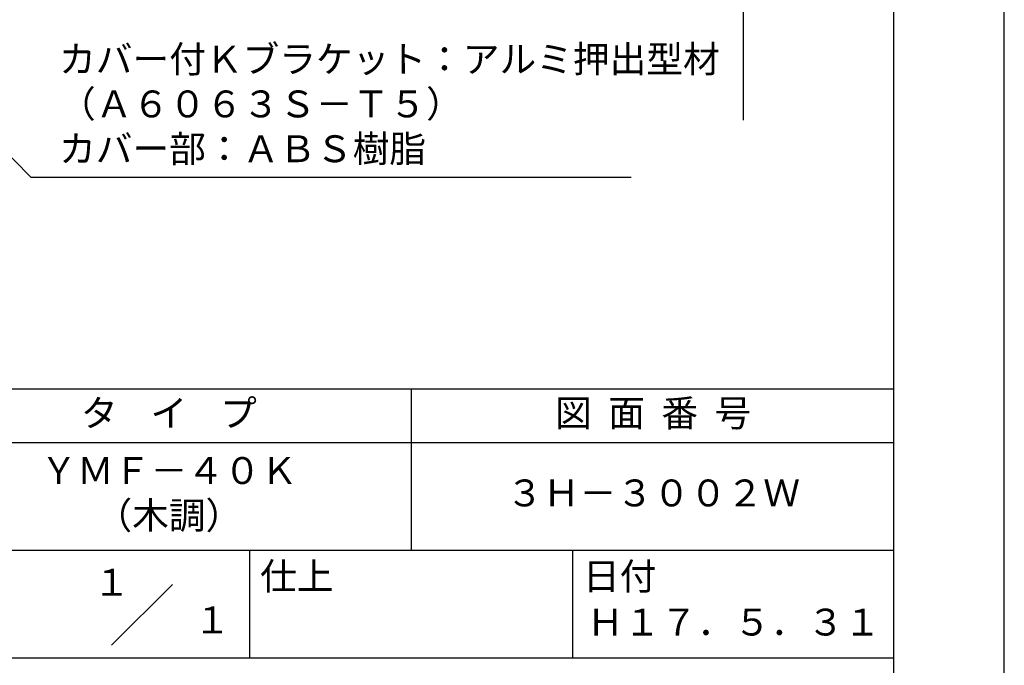
# Model space of a CAD drawing. Extents: x 0 to 210, y 0 to 297.
# Drawn here: x 119 to 210, y 42 to 102 of the extents above; entities that cross this region are included whole.
import ezdxf
from ezdxf.enums import TextEntityAlignment as Align

# ---------------------------------------------------------------- set-up
doc = ezdxf.new("R2010")
doc.units = 0
doc.header["$LTSCALE"] = 0.4
doc.layers.get('DEFPOINTS').update_dxf_attribs({"linetype": 'CONTINUOUS'})
doc.layers.add('DIMS', color=1, linetype='CONTINUOUS')
doc.layers.add('TITLE', color=7, linetype='CONTINUOUS')
doc.styles.add('DIMS', font='romans.shx', dxfattribs={"width": 0.75, "bigfont": 'bigfont.shx'})
doc.styles.get("Standard").update_dxf_attribs({"font": 'romans.shx', "bigfont": 'bigfont.shx'})
doc.dimstyles.new('DIMS', dxfattribs={"dimscale": 0, "dimtxt": 2.5, "dimasz": 2, "dimexe": 1.25, "dimexo": 1.25, "dimtad": 1, "dimtxsty": 'DIMS', "dimcen": 0, "dimclrt": 7, "dimazin": 3, "dimtfac": 1, "dimtmove": 0, "dimatfit": 3})

# ---------------------------------------------------------------- blocks, each defined once
blk = doc.blocks.new('*D5')
at = {"layer": 'DEFPOINTS', "color": 0}
for p in [(139.75, 231.77), (84.75, 92.495), (185.75, 92.495)]:
    blk.add_point(p, dxfattribs=at)
at = {"layer": 'DIMS', "color": 0}
for p, q in [((141, 231.77), (187, 231.77)), ((185.75, 229.77), (185.75, 92.495))]:
    blk.add_line(p, q, dxfattribs=at)
blk.add_solid([(185.417, 229.77), (186.083, 229.77), (185.75, 231.77)], dxfattribs=at)
at = {"layer": 'DIMS', "color": 7, "insert": (183.875, 161.133), "char_height": 2.5, "attachment_point": 5, "rotation": 90, "style": 'DIMS'}
blk.add_mtext('FLよりH＝800程度', dxfattribs=at)
blk = doc.blocks.new('_NONE')

msp = doc.modelspace()

# ---------------------------------------------------------------- linework, layer by layer
at = {"layer": 'DEFPOINTS'}
msp.add_lwpolyline([(0, 0), (210, 0), (210, 297), (0, 297)], close=True, dxfattribs=at)
at = {"layer": 'TITLE'}
for p, q in [((20, 67.5), (199.75, 67.5)), ((154.875, 67.5), (154.875, 52.5)), ((20, 62.5), (199.75, 62.5)), ((20, 52.5), (199.75, 52.5)), ((139.875, 52.5), (139.875, 42.5)), ((169.875, 52.5), (169.875, 42.5)), ((127.0465729, 43.6715729), (132.7034271, 49.3284271)), ((109.875, 42.5), (199.75, 42.5))]:
    msp.add_line(p, q, dxfattribs=at)
msp.add_lwpolyline([(20, 12.625), (199.75, 12.625), (199.75, 284.375), (20, 284.375)], close=True, dxfattribs=at)

# ---------------------------------------------------------------- texts
at = {"layer": 'DIMS', "color": 7, "insert": (122.1709343, 87.7909853), "char_height": 2.50000001, "attachment_point": 7}
msp.add_mtext('カバー付Ｋブラケット：アルミ押出型材\\P（Ａ６０６３Ｓ－Ｔ５）\\Pカバー部：ＡＢＳ樹脂', dxfattribs=at)
at = {"layer": 'TITLE'}
for s, p in [('１', (127.0611042, 48.2658049)), ('\u3000\u3000１', (132.9896756, 44.7705677))]:
    msp.add_text(s, height=2.5, dxfattribs=at).set_placement(p, align=Align.CENTER)
at = {"layer": 'TITLE', "char_height": 2.5}
for s, insert, width, attachment_point in [('タ    イ    プ', (132.375, 64.9254971), 45, 5), ('図  面  番  号', (177.375, 64.9254971), 45, 5), ('ＹＭＦ－４０Ｋ\\P（木調）', (132.375, 57.5), 45, 5), ('３Ｈ－３００２Ｗ', (177.375, 57.5), 45, 5), ('仕上', (140.8533185, 51.3287964), 6.3423, 1), ('日付', (170.8533185, 51.3287964), 6.3423, 1), ('Ｈ１７．５．３１', (184.875, 45.4940476), 30, 5)]:
    msp.add_mtext(s, dxfattribs=dict(at, insert=insert, width=width, attachment_point=attachment_point))

# ---------------------------------------------------------------- dimensions: what is measured, and where the dimension line sits
at = {"layer": 'DIMS'}
dim = msp.add_linear_dim(base=(185.75, 92.4954926), p1=(139.75, 231.7704926), p2=(84.75, 92.4954926), angle=90, text='FLよりH＝800程度', dimstyle='DIMS', override={"dimscale": 1, "dimblk2": 'NONE', "dimsah": 1, "dimse2": 1}, dxfattribs=at)
dim.commit()
dim.dimension.update_dxf_attribs({"geometry": '*D5', "text_midpoint": (183.875, 161.1329926)})

# ---------------------------------------------------------------- leaders
at = {"layer": 'DIMS', "annotation_type": 0, "has_hookline": 1, "hookline_direction": 0, "text_width": 53.1666669}
msp.add_leader([(99.3002382, 107.8030141), (119.5459343, 87.1659853), (121.5459343, 87.1659853)], dimstyle='DIMS', override={"dimscale": 1}, dxfattribs=at)

doc.saveas('drawing.dxf')
